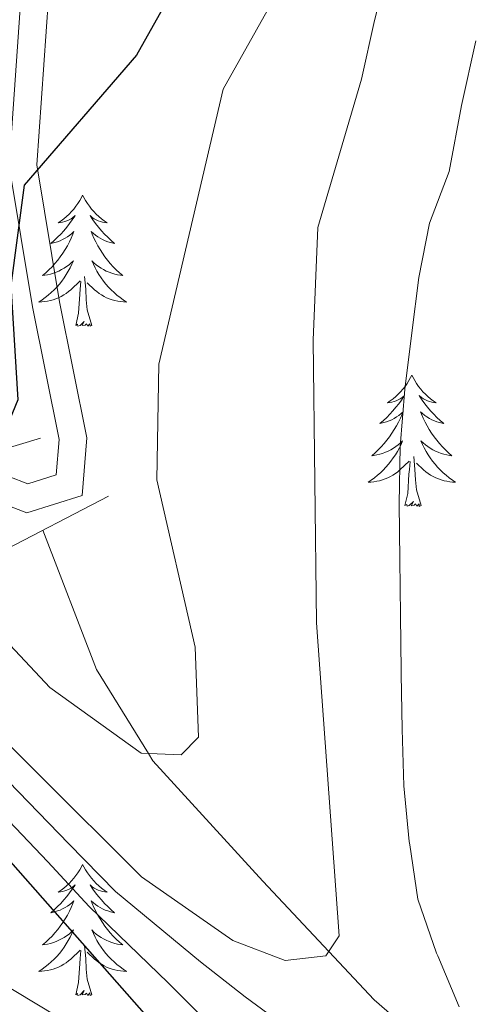
# Model space of a CAD drawing. Extents: x 619322 to 623833, y 784814 to 787867.
# Drawn here: x 620820 to 620861, y 786536 to 786625 of the extents above; entities that cross this region are included whole.
import ezdxf

# ---------------------------------------------------------------- set-up
doc = ezdxf.new("R2010")
doc.units = 0
doc.header["$MEASUREMENT"] = 0
doc.linetypes.add('DGN Style 2', pattern=[39.92857, 23.957142, -15.971428])
doc.linetypes.add('DGN Style 3', pattern=[55.899998, 39.92857, -15.971428])
for name, color, linetype in [('Nivel 11', 7, 'Continuous'), ('Nivel 21', 7, 'Continuous'), ('Nivel 36', 7, 'Continuous'), ('Nivel 4', 7, 'Continuous'), ('Nivel 5', 7, 'Continuous'), ('Nivel 61', 7, 'Continuous'), ('Nivel 63', 7, 'Continuous')]:
    doc.layers.add(name, color=color, linetype=linetype)

msp = doc.modelspace()

# ---------------------------------------------------------------- linework, layer by layer
at = {"layer": 'Nivel 11', "color": 142, "linetype": 'DGN Style 3', "lineweight": 13}
msp.add_polyline3d([(620923.707, 786481.739, 733.393), (620920.14, 786485.102, 730), (620915.145, 786489.812, 725), (620911.199, 786493.533, 720), (620904.937, 786499.438, 715), (620900.165, 786503.937, 710.189), (620899.907, 786504.109, 710), (620890.891, 786510.098, 705), (620883.063, 786515.299, 702.075), (620878.456, 786517.986, 700), (620869.965, 786522.938, 695), (620863.211, 786526.878, 690.95), (620861.778, 786528.112, 690), (620852.345, 786536.24, 686.293), (620848.213, 786540.651, 685), (620842.226, 786547.042, 682.4), (620832.223, 786557.975, 679.925), (620831.824, 786558.622, 680), (620827.105, 786566.272, 681.056), (620822.237, 786578.912, 678.346)], dxfattribs=at)
at = {"layer": 'Nivel 21', "color": 1, "linetype": 'DGN Style 2', "lineweight": 0, "flags": 128}
for points, elevation in [([(620822.01, 786587.274), (620816.669, 786585.674)], 677.748), ([(620817.553, 786576.494), (620828.205, 786581.993)], 678.945)]:
    msp.add_lwpolyline(points, dxfattribs=dict(at, elevation=elevation))
at = {"layer": 'Nivel 21', "color": 19, "linetype": 'DGN Style 3', "lineweight": 0}
msp.add_polyline3d([(620872.861, 786948.322, 661.594), (620875.469, 786924.918, 662.192), (620875.022, 786899.935, 663.389), (620874.515, 786879.487, 663.987), (620868.667, 786856.365, 663.389), (620865.846, 786835.894, 663.987), (620856.812, 786818.019, 662.192), (620846.084, 786791.935, 660.996), (620835.806, 786758.93, 658.602), (620830.299, 786740.071, 658.004), (620825.215, 786725.706, 658.004), (620826.854, 786713.836, 659.201), (620830.137, 786700.279, 661.594), (620823.676, 786664.422, 668.176), (620823.287, 786635.381, 671.766), (620821.681, 786612.11, 675.954), (620823.731, 786599.664, 678.347), (620826.216, 786587.293, 678.347), (620825.809, 786582.06, 678.347), (620820.772, 786580.478, 678.347), (620808.748, 786585.109, 678.347), (620792.465, 786593.755, 678.945), (620761.565, 786611.757, 679.544), (620734.956, 786627.866, 680.142)], dxfattribs=at)
at = {"layer": 'Nivel 21', "color": 19, "linetype": 'Continuous', "lineweight": 0}
msp.add_polyline3d([(620870.376, 786948.051, 661.594), (620872.966, 786924.801, 662.192), (620872.523, 786899.988, 663.389), (620872.022, 786879.828, 663.987), (620866.21, 786856.844, 663.389), (620863.427, 786836.649, 663.987), (620854.537, 786819.06, 662.192), (620843.729, 786792.784, 660.996), (620833.413, 786759.653, 658.602), (620827.918, 786740.84, 658.004), (620822.656, 786725.967, 658.004), (620824.395, 786713.369, 659.201), (620827.584, 786700.204, 661.594), (620821.179, 786664.663, 668.176), (620820.788, 786635.484, 671.766), (620819.166, 786611.991, 675.954), (620821.272, 786599.215, 678.347), (620823.697, 786587.14, 678.347), (620823.448, 786583.939, 678.347), (620820.855, 786583.125, 678.347), (620817.392, 786584.459, 678.347)], dxfattribs=at)
at = {"layer": 'Nivel 36', "color": 92, "linetype": 'Continuous', "lineweight": 0, "flags": 128}
for points in [[(620825.842, 786609.351), (620825.731, 786609.132), (620825.576, 786608.857), (620825.408, 786608.591), (620825.226, 786608.334), (620825.032, 786608.086), (620824.825, 786607.848), (620824.606, 786607.622), (620824.376, 786607.406), (620824.136, 786607.203), (620823.885, 786607.012), (620823.625, 786606.834), (620823.824, 786606.857), (620824.027, 786606.895), (620824.226, 786606.95), (620824.421, 786607.019), (620824.61, 786607.104), (620824.791, 786607.203), (620824.965, 786607.315), (620825.17, 786607.506), (620825.129, 786607.441), (620824.899, 786607.096), (620824.656, 786606.76), (620824.4, 786606.434), (620824.132, 786606.118), (620823.852, 786605.813), (620823.56, 786605.519), (620823.257, 786605.236), (620822.944, 786604.965), (620823.068, 786604.988), (620823.314, 786605.046), (620823.556, 786605.119), (620823.792, 786605.207), (620824.023, 786605.31), (620824.246, 786605.428), (620824.462, 786605.559), (620824.669, 786605.704), (620824.866, 786605.861), (620825.053, 786606.031), (620824.965, 786605.809), (620824.809, 786605.448), (620824.638, 786605.094), (620824.453, 786604.747), (620824.253, 786604.407), (620824.041, 786604.076), (620823.814, 786603.754), (620823.575, 786603.442), (620823.324, 786603.139), (620823.06, 786602.847), (620822.785, 786602.566), (620822.498, 786602.296), (620822.201, 786602.038), (620822.397, 786602.063), (620822.664, 786602.11), (620822.927, 786602.173), (620823.186, 786602.252), (620823.441, 786602.346), (620823.689, 786602.454), (620823.93, 786602.577), (620824.164, 786602.715), (620824.389, 786602.865), (620824.605, 786603.029), (620824.811, 786603.205), (620825.006, 786603.393), (620824.865, 786603.066), (620824.71, 786602.745), (620824.541, 786602.431), (620824.358, 786602.126), (620824.161, 786601.829), (620823.951, 786601.541), (620823.728, 786601.263), (620823.493, 786600.995), (620823.247, 786600.737), (620822.989, 786600.492), (620822.72, 786600.258), (620822.441, 786600.036), (620822.152, 786599.827), (620821.862, 786599.636), (620822.127, 786599.645), (620822.39, 786599.67), (620822.652, 786599.711), (620822.911, 786599.768), (620823.166, 786599.84), (620823.416, 786599.927), (620823.66, 786600.03), (620823.898, 786600.146), (620824.128, 786600.277), (620824.35, 786600.422), (620824.563, 786600.58), (620824.766, 786600.75), (620825.614, 786601.549)], [(620825.842, 786609.351), (620825.953, 786609.132), (620826.108, 786608.857), (620826.276, 786608.591), (620826.458, 786608.334), (620826.652, 786608.086), (620826.859, 786607.848), (620827.078, 786607.622), (620827.308, 786607.406), (620827.548, 786607.203), (620827.799, 786607.012), (620828.059, 786606.834), (620827.86, 786606.857), (620827.657, 786606.895), (620827.458, 786606.95), (620827.263, 786607.019), (620827.074, 786607.104), (620826.893, 786607.203), (620826.719, 786607.315), (620826.514, 786607.506), (620826.555, 786607.441), (620826.785, 786607.096), (620827.028, 786606.76), (620827.284, 786606.434), (620827.552, 786606.118), (620827.832, 786605.813), (620828.124, 786605.519), (620828.427, 786605.236), (620828.74, 786604.965), (620828.616, 786604.988), (620828.37, 786605.046), (620828.128, 786605.119), (620827.892, 786605.207), (620827.661, 786605.31), (620827.438, 786605.428), (620827.222, 786605.559), (620827.015, 786605.704), (620826.818, 786605.861), (620826.631, 786606.031), (620826.719, 786605.809), (620826.875, 786605.448), (620827.046, 786605.094), (620827.231, 786604.747), (620827.431, 786604.407), (620827.643, 786604.076), (620827.87, 786603.754), (620828.109, 786603.442), (620828.36, 786603.139), (620828.624, 786602.847), (620828.899, 786602.566), (620829.186, 786602.296), (620829.483, 786602.038), (620829.287, 786602.063), (620829.02, 786602.11), (620828.757, 786602.173), (620828.498, 786602.252), (620828.243, 786602.346), (620827.995, 786602.454), (620827.754, 786602.577), (620827.52, 786602.715), (620827.295, 786602.865), (620827.079, 786603.029), (620826.873, 786603.205), (620826.678, 786603.393), (620826.819, 786603.066), (620826.974, 786602.745), (620827.143, 786602.431), (620827.326, 786602.126), (620827.523, 786601.829), (620827.733, 786601.541), (620827.956, 786601.263), (620828.191, 786600.995), (620828.437, 786600.737), (620828.695, 786600.492), (620828.964, 786600.258), (620829.243, 786600.036), (620829.532, 786599.827), (620829.822, 786599.636), (620829.557, 786599.645), (620829.294, 786599.67), (620829.032, 786599.711), (620828.773, 786599.768), (620828.518, 786599.84), (620828.268, 786599.927), (620828.024, 786600.03), (620827.786, 786600.146), (620827.556, 786600.277), (620827.334, 786600.422), (620827.121, 786600.58), (620826.918, 786600.75), (620826.26, 786601.37)], [(620826.693, 786597.5), (620826.264, 786598.94), (620826.173, 786599.844), (620826.127, 786600.793), (620826.025, 786601.957)], [(620825.223, 786597.5), (620825.468, 786598.618), (620825.581, 786600.36), (620825.629, 786600.793), (620825.692, 786601.516)], [(620826.693, 786597.5), (620826.519, 786597.432), (620826.5, 786597.671), (620826.31, 786597.449), (620826.189, 786597.652), (620826.068, 786597.544), (620825.798, 786597.49), (620825.994, 786597.883), (620825.609, 786597.503), (620825.421, 786597.449), (620825.38, 786597.611), (620825.223, 786597.5)], [(620855.764, 786592.991), (620855.653, 786592.772), (620855.498, 786592.497), (620855.33, 786592.231), (620855.148, 786591.974), (620854.954, 786591.726), (620854.747, 786591.488), (620854.528, 786591.262), (620854.298, 786591.046), (620854.058, 786590.843), (620853.807, 786590.652), (620853.547, 786590.474), (620853.746, 786590.497), (620853.949, 786590.535), (620854.148, 786590.59), (620854.343, 786590.659), (620854.532, 786590.744), (620854.713, 786590.843), (620854.887, 786590.955), (620855.092, 786591.146), (620855.051, 786591.081), (620854.821, 786590.736), (620854.578, 786590.4), (620854.322, 786590.074), (620854.054, 786589.758), (620853.774, 786589.453), (620853.482, 786589.159), (620853.179, 786588.876), (620852.866, 786588.605), (620852.99, 786588.628), (620853.236, 786588.686), (620853.478, 786588.759), (620853.714, 786588.847), (620853.945, 786588.95), (620854.168, 786589.068), (620854.384, 786589.199), (620854.591, 786589.344), (620854.788, 786589.501), (620854.975, 786589.671), (620854.887, 786589.449), (620854.731, 786589.088), (620854.56, 786588.734), (620854.375, 786588.387), (620854.175, 786588.047), (620853.963, 786587.716), (620853.736, 786587.394), (620853.497, 786587.082), (620853.246, 786586.779), (620852.982, 786586.487), (620852.707, 786586.206), (620852.42, 786585.936), (620852.123, 786585.678), (620852.319, 786585.703), (620852.586, 786585.75), (620852.849, 786585.813), (620853.108, 786585.892), (620853.363, 786585.986), (620853.611, 786586.094), (620853.852, 786586.217), (620854.086, 786586.355), (620854.311, 786586.505), (620854.527, 786586.669), (620854.733, 786586.845), (620854.928, 786587.033), (620854.787, 786586.706), (620854.632, 786586.385), (620854.463, 786586.071), (620854.28, 786585.766), (620854.083, 786585.469), (620853.873, 786585.181), (620853.65, 786584.903), (620853.415, 786584.635), (620853.169, 786584.377), (620852.911, 786584.132), (620852.642, 786583.898), (620852.363, 786583.676), (620852.074, 786583.467), (620851.784, 786583.276), (620852.049, 786583.285), (620852.312, 786583.31), (620852.574, 786583.351), (620852.833, 786583.408), (620853.088, 786583.48), (620853.338, 786583.567), (620853.582, 786583.67), (620853.82, 786583.786), (620854.05, 786583.917), (620854.272, 786584.062), (620854.485, 786584.22), (620854.688, 786584.39), (620855.536, 786585.189)], [(620855.764, 786592.991), (620855.875, 786592.772), (620856.03, 786592.497), (620856.198, 786592.231), (620856.38, 786591.974), (620856.574, 786591.726), (620856.781, 786591.488), (620857, 786591.262), (620857.23, 786591.046), (620857.47, 786590.843), (620857.721, 786590.652), (620857.981, 786590.474), (620857.782, 786590.497), (620857.579, 786590.535), (620857.38, 786590.59), (620857.185, 786590.659), (620856.996, 786590.744), (620856.815, 786590.843), (620856.641, 786590.955), (620856.436, 786591.146), (620856.477, 786591.081), (620856.707, 786590.736), (620856.95, 786590.4), (620857.206, 786590.074), (620857.474, 786589.758), (620857.754, 786589.453), (620858.046, 786589.159), (620858.349, 786588.876), (620858.662, 786588.605), (620858.538, 786588.628), (620858.292, 786588.686), (620858.05, 786588.759), (620857.814, 786588.847), (620857.583, 786588.95), (620857.36, 786589.068), (620857.144, 786589.199), (620856.937, 786589.344), (620856.74, 786589.501), (620856.553, 786589.671), (620856.641, 786589.449), (620856.797, 786589.088), (620856.968, 786588.734), (620857.153, 786588.387), (620857.353, 786588.047), (620857.565, 786587.716), (620857.792, 786587.394), (620858.031, 786587.082), (620858.282, 786586.779), (620858.546, 786586.487), (620858.821, 786586.206), (620859.108, 786585.936), (620859.405, 786585.678), (620859.209, 786585.703), (620858.942, 786585.75), (620858.679, 786585.813), (620858.42, 786585.892), (620858.165, 786585.986), (620857.917, 786586.094), (620857.676, 786586.217), (620857.442, 786586.355), (620857.217, 786586.505), (620857.001, 786586.669), (620856.795, 786586.845), (620856.6, 786587.033), (620856.741, 786586.706), (620856.896, 786586.385), (620857.065, 786586.071), (620857.248, 786585.766), (620857.445, 786585.469), (620857.655, 786585.181), (620857.878, 786584.903), (620858.113, 786584.635), (620858.359, 786584.377), (620858.617, 786584.132), (620858.886, 786583.898), (620859.165, 786583.676), (620859.454, 786583.467), (620859.744, 786583.276), (620859.479, 786583.285), (620859.216, 786583.31), (620858.954, 786583.351), (620858.695, 786583.408), (620858.44, 786583.48), (620858.19, 786583.567), (620857.946, 786583.67), (620857.708, 786583.786), (620857.478, 786583.917), (620857.256, 786584.062), (620857.043, 786584.22), (620856.84, 786584.39), (620856.182, 786585.01)], [(620855.145, 786581.14), (620855.39, 786582.258), (620855.503, 786584), (620855.551, 786584.433), (620855.614, 786585.156)], [(620856.615, 786581.14), (620856.186, 786582.58), (620856.095, 786583.484), (620856.049, 786584.433), (620855.947, 786585.597)], [(620856.615, 786581.14), (620856.441, 786581.072), (620856.422, 786581.311), (620856.232, 786581.089), (620856.111, 786581.292), (620855.99, 786581.184), (620855.72, 786581.13), (620855.916, 786581.523), (620855.531, 786581.143), (620855.343, 786581.089), (620855.302, 786581.251), (620855.145, 786581.14)], [(620825.842, 786548.553), (620825.731, 786548.334), (620825.576, 786548.059), (620825.408, 786547.793), (620825.226, 786547.536), (620825.032, 786547.288), (620824.825, 786547.05), (620824.606, 786546.824), (620824.376, 786546.608), (620824.136, 786546.405), (620823.885, 786546.214), (620823.625, 786546.036), (620823.824, 786546.059), (620824.027, 786546.097), (620824.226, 786546.152), (620824.421, 786546.221), (620824.61, 786546.306), (620824.791, 786546.405), (620824.965, 786546.517), (620825.17, 786546.708), (620825.129, 786546.643), (620824.899, 786546.298), (620824.656, 786545.962), (620824.4, 786545.636), (620824.132, 786545.32), (620823.852, 786545.015), (620823.56, 786544.721), (620823.257, 786544.438), (620822.944, 786544.167), (620823.068, 786544.19), (620823.314, 786544.248), (620823.556, 786544.321), (620823.792, 786544.409), (620824.023, 786544.512), (620824.246, 786544.63), (620824.462, 786544.761), (620824.669, 786544.906), (620824.866, 786545.063), (620825.053, 786545.233), (620824.965, 786545.011), (620824.809, 786544.65), (620824.638, 786544.296), (620824.453, 786543.949), (620824.253, 786543.609), (620824.041, 786543.278), (620823.814, 786542.956), (620823.575, 786542.644), (620823.324, 786542.341), (620823.06, 786542.049), (620822.785, 786541.768), (620822.498, 786541.498), (620822.201, 786541.24), (620822.397, 786541.265), (620822.664, 786541.312), (620822.927, 786541.375), (620823.186, 786541.454), (620823.441, 786541.548), (620823.689, 786541.656), (620823.93, 786541.779), (620824.164, 786541.917), (620824.389, 786542.067), (620824.605, 786542.231), (620824.811, 786542.407), (620825.006, 786542.595), (620824.865, 786542.268), (620824.71, 786541.947), (620824.541, 786541.633), (620824.358, 786541.328), (620824.161, 786541.031), (620823.951, 786540.743), (620823.728, 786540.465), (620823.493, 786540.197), (620823.247, 786539.939), (620822.989, 786539.694), (620822.72, 786539.46), (620822.441, 786539.238), (620822.152, 786539.029), (620821.862, 786538.838), (620822.127, 786538.847), (620822.39, 786538.872), (620822.652, 786538.913), (620822.911, 786538.97), (620823.166, 786539.042), (620823.416, 786539.129), (620823.66, 786539.232), (620823.898, 786539.348), (620824.128, 786539.479), (620824.35, 786539.624), (620824.563, 786539.782), (620824.766, 786539.952), (620825.614, 786540.751)], [(620825.842, 786548.553), (620825.953, 786548.334), (620826.108, 786548.059), (620826.276, 786547.793), (620826.458, 786547.536), (620826.652, 786547.288), (620826.859, 786547.05), (620827.078, 786546.824), (620827.308, 786546.608), (620827.548, 786546.405), (620827.799, 786546.214), (620828.059, 786546.036), (620827.86, 786546.059), (620827.657, 786546.097), (620827.458, 786546.152), (620827.263, 786546.221), (620827.074, 786546.306), (620826.893, 786546.405), (620826.719, 786546.517), (620826.514, 786546.708), (620826.555, 786546.643), (620826.785, 786546.298), (620827.028, 786545.962), (620827.284, 786545.636), (620827.552, 786545.32), (620827.832, 786545.015), (620828.124, 786544.721), (620828.427, 786544.438), (620828.74, 786544.167), (620828.616, 786544.19), (620828.37, 786544.248), (620828.128, 786544.321), (620827.892, 786544.409), (620827.661, 786544.512), (620827.438, 786544.63), (620827.222, 786544.761), (620827.015, 786544.906), (620826.818, 786545.063), (620826.631, 786545.233), (620826.719, 786545.011), (620826.875, 786544.65), (620827.046, 786544.296), (620827.231, 786543.949), (620827.431, 786543.609), (620827.643, 786543.278), (620827.87, 786542.956), (620828.109, 786542.644), (620828.36, 786542.341), (620828.624, 786542.049), (620828.899, 786541.768), (620829.186, 786541.498), (620829.483, 786541.24), (620829.287, 786541.265), (620829.02, 786541.312), (620828.757, 786541.375), (620828.498, 786541.454), (620828.243, 786541.548), (620827.995, 786541.656), (620827.754, 786541.779), (620827.52, 786541.917), (620827.295, 786542.067), (620827.079, 786542.231), (620826.873, 786542.407), (620826.678, 786542.595), (620826.819, 786542.268), (620826.974, 786541.947), (620827.143, 786541.633), (620827.326, 786541.328), (620827.523, 786541.031), (620827.733, 786540.743), (620827.956, 786540.465), (620828.191, 786540.197), (620828.437, 786539.939), (620828.695, 786539.694), (620828.964, 786539.46), (620829.243, 786539.238), (620829.532, 786539.029), (620829.822, 786538.838), (620829.557, 786538.847), (620829.294, 786538.872), (620829.032, 786538.913), (620828.773, 786538.97), (620828.518, 786539.042), (620828.268, 786539.129), (620828.024, 786539.232), (620827.786, 786539.348), (620827.556, 786539.479), (620827.334, 786539.624), (620827.121, 786539.782), (620826.918, 786539.952), (620826.26, 786540.572)], [(620826.693, 786536.702), (620826.264, 786538.142), (620826.173, 786539.046), (620826.127, 786539.995), (620826.025, 786541.159)], [(620825.223, 786536.702), (620825.468, 786537.82), (620825.581, 786539.562), (620825.629, 786539.995), (620825.692, 786540.718)], [(620826.693, 786536.702), (620826.519, 786536.634), (620826.5, 786536.873), (620826.31, 786536.651), (620826.189, 786536.854), (620826.068, 786536.746), (620825.798, 786536.692), (620825.994, 786537.085), (620825.609, 786536.705), (620825.421, 786536.651), (620825.38, 786536.813), (620825.223, 786536.702)]]:
    msp.add_lwpolyline(points, dxfattribs=at)
at = {"layer": 'Nivel 4', "color": 25, "linetype": 'Continuous', "lineweight": 30, "flags": 128}
for points, elevation in [([(620893.405, 786941.545), (620889.762, 786889.275), (620886.511, 786863.201), (620877.059, 786827.109), (620859.239, 786777.569), (620852.328, 786750.884), (620845.13, 786731.105), (620840.854, 786715.887), (620838.248, 786694.779), (620838.182, 786657.81), (620836.283, 786636.937), (620833.334, 786626.682), (620830.737, 786622.057), (620820.525, 786610.254), (620819.31, 786601.145), (620819.954, 786590.766), (620818.51, 786587.2), (620811.647, 786588.119), (620808.186, 786590.614), (620764.868, 786629.428), (620748.058, 786641.547), (620729.054, 786652.456)], 675), ([(620900.385, 786743.022), (620887.554, 786653.831), (620876.14, 786602.232), (620874.457, 786581.342), (620871.832, 786565.631), (620870.834, 786539.469), (620874.917, 786522.727), (620877.822, 786519.601), (620879.469, 786515.407), (620879.216, 786511.138), (620877.43, 786510.138), (620868.577, 786510.007), (620863.284, 786510.932), (620858.491, 786512.358), (620849.433, 786517.201), (620837.308, 786528.382), (620816.339, 786552.116), (620805.236, 786563.3), (620783.907, 786579.643), (620761.227, 786594.007), (620742.292, 786603.177), (620721.604, 786612.163)], 700)]:
    msp.add_lwpolyline(points, dxfattribs=dict(at, elevation=elevation))
at = {"layer": 'Nivel 5', "color": 25, "linetype": 'Continuous', "lineweight": 0, "flags": 128}
for points, elevation in [([(620849.109, 786693.539), (620848.809, 786683.56), (620848.51, 786673.58), (620848.211, 786663.6), (620848.056, 786657.014), (620847.261, 786651.077), (620846.104, 786641.157), (620845.457, 786635.433), (620843.175, 786627.051), (620838.605, 786618.959), (620832.759, 786593.984), (620832.596, 786583.497), (620836.072, 786568.275), (620836.383, 786560.107), (620834.81, 786558.493), (620831.159, 786558.651), (620822.858, 786564.61), (620808.839, 786579.541), (620800.532, 786585.961), (620768.986, 786604.025), (620752.189, 786615.921), (620742.783, 786619.86), (620719.798, 786632.862)], 680), ([(620859.97, 786692.3), (620859.389, 786682.341), (620858.809, 786672.381), (620858.228, 786662.422), (620857.93, 786656.218), (620856.794, 786649.324), (620855.386, 786639.443), (620854.631, 786633.93), (620852.38, 786625.202), (620851.2, 786619.872), (620847.215, 786606.394), (620846.809, 786596.167), (620847.09, 786570.509), (620849.153, 786542.06), (620847.943, 786540.245), (620844.247, 786539.837), (620839.495, 786541.627), (620831.197, 786547.431), (620812.328, 786566.19), (620805.622, 786574.489), (620784.443, 786589.644), (620740.1, 786616.315), (620716.609, 786628.348)], 685), ([(620860.066, 786535.626), (620858.123, 786540.233), (620858.022, 786540.479), (620856.318, 786545.381), (620855.577, 786550.326), (620855.54, 786550.638), (620855.041, 786555.702), (620854.876, 786560.839), (620854.812, 786565.839), (620854.808, 786566.133), (620854.742, 786571.169), (620854.677, 786576.257), (620854.612, 786581.295), (620854.71, 786586.507), (620855.127, 786591.73), (620855.767, 786596.829), (620856.415, 786601.878), (620857.378, 786606.815), (620859.158, 786611.488), (620860.288, 786617.495), (620861.584, 786623.354)], 690), ([(620729.483, 786617.39), (620737.773, 786613.263), (620743.686, 786610.217), (620751.211, 786605.903), (620759.924, 786601.014), (620769.064, 786595.631), (620773.329, 786593.021), (620782.856, 786587.202), (620791.503, 786581.037), (620798.247, 786576.144), (620804.17, 786571.773), (620811.316, 786563.864), (620817.218, 786557.98), (620824.592, 786550.431), (620828.819, 786546.077), (620836.558, 786539.71), (620840.624, 786536.511), (620844.297, 786533.826), (620848.334, 786530.876), (620852.457, 786527.864)], 690), ([(620735.446, 786610.211), (620742.989, 786606.697), (620749.468, 786603.223), (620758.325, 786598.6), (620768.037, 786592.987), (620776.526, 786587.702), (620781.269, 786584.76), (620790.431, 786578.25), (620795.788, 786574.283), (620802.718, 786569.057), (620810.304, 786561.538), (620815.017, 786556.822), (620822.673, 786548.774), (620826.442, 786544.723), (620833.622, 786537.793), (620838.966, 786532.446)], 695), ([(620823.439, 786534.798), (620815.932, 786539.322), (620811.527, 786543.811), (620806.813, 786547.88), (620799.163, 786555.208), (620791.048, 786561.43), (620786.438, 786565.256), (620777.317, 786572.57), (620772.588, 786576.291), (620768.036, 786580.282), (620761.277, 786584.563), (620755.934, 786588.19), (620751.563, 786590.681), (620744.363, 786594.168), (620739.138, 786596.753), (620729.863, 786600.995)], 705)]:
    msp.add_lwpolyline(points, dxfattribs=dict(at, elevation=elevation))
at = {"layer": 'Nivel 61', "color": 19, "linetype": 'Continuous', "lineweight": 0}
msp.add_3dface([(620221.17, 787539.18), (623604.83, 787599.83), (623646.88, 785286.23), (620262.07, 785225.59)], dxfattribs=at)
at = {"layer": 'Nivel 63', "color": 7, "linetype": 'Continuous', "lineweight": 30}
msp.add_3dface([(619374.854, 784813.906), (619321.654, 787787.439), (623779.933, 787867.239), (623833.134, 784893.706)], dxfattribs=at)
msp.add_3dface([(619374.854, 784813.906), (619321.654, 787787.439), (623779.933, 787867.239), (623833.134, 784893.706)], dxfattribs=at)
at = {"layer": 'Nivel 63', "color": 7, "linetype": 'Continuous', "lineweight": 0}
msp.add_3dface([(619376.854, 784815.906, -0.25), (623831.134, 784895.706, -0.25), (623777.933, 787865.239, -0.25), (619323.654, 787785.439, -0.25)], dxfattribs=at)

doc.saveas('drawing.dxf')
